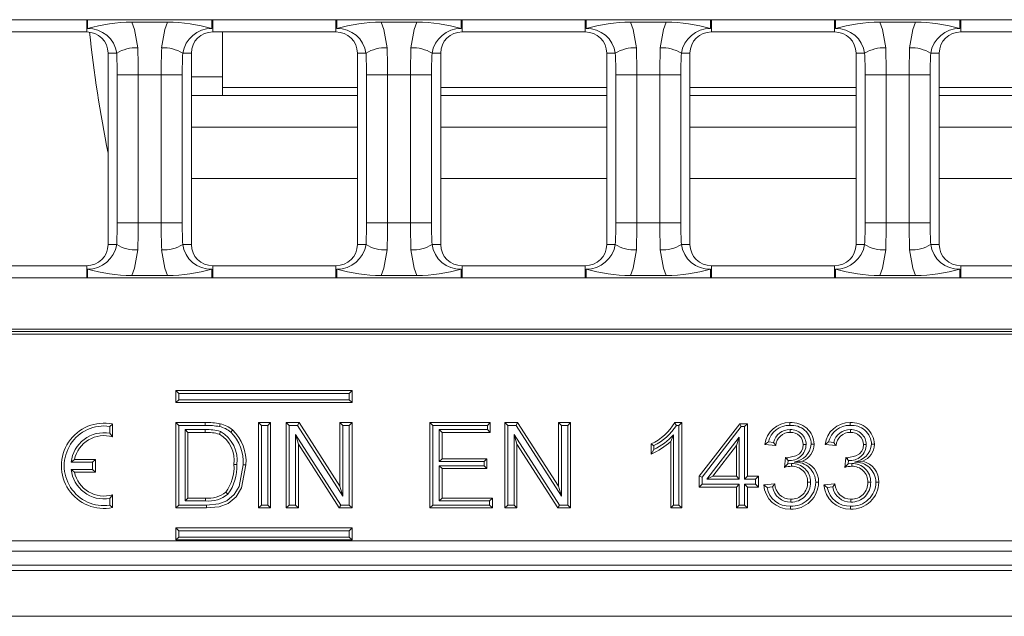
# Model space of a CAD drawing. Units: millimetres. Extents: x 35 to 2065, y 35 to 1450.
# Drawn here: x 1614 to 1706, y 301 to 357 of the extents above; entities that cross this region are included whole.
import ezdxf

# ---------------------------------------------------------------- set-up
doc = ezdxf.new("R2010")
doc.units = ezdxf.units.MM
doc.header["$LTSCALE"] = 5

msp = doc.modelspace()

# ---------------------------------------------------------------- linework, layer by layer
at = {"color": 7, "linetype": 'Continuous', "lineweight": 15}
for p, q in [((1619.916, 356.8), (1608.373, 356.8)), ((1631.632, 356.799), (1620, 356.799)), ((1643.259, 356.8), (1631.716, 356.8)), ((1654.975, 356.799), (1643.343, 356.799)), ((1666.602, 356.8), (1655.059, 356.8)), ((1678.318, 356.799), (1666.686, 356.799)), ((1689.945, 356.8), (1678.402, 356.8)), ((1701.661, 356.799), (1690.029, 356.799)), ((1713.288, 356.8), (1701.745, 356.8)), ((1627.496, 356.57), (1624.137, 356.57)), ((1650.838, 356.57), (1647.48, 356.57)), ((1674.181, 356.57), (1670.823, 356.57)), ((1697.524, 356.57), (1694.166, 356.57)), ((1619.916, 355.654), (1608.373, 355.654)), ((1643.259, 355.654), (1631.716, 355.654)), ((1632.645, 355.654), (1632.645, 351.436)), ((1666.602, 355.654), (1655.059, 355.654)), ((1689.945, 355.654), (1678.402, 355.654)), ((1713.288, 355.654), (1701.745, 355.654)), ((1621.916, 353.654), (1621.916, 335.744)), ((1629.716, 353.654), (1629.716, 335.744)), ((1645.259, 353.654), (1645.259, 335.744)), ((1653.059, 353.654), (1653.059, 335.744)), ((1668.602, 353.654), (1668.602, 335.744)), ((1676.402, 353.654), (1676.402, 335.744)), ((1691.945, 353.654), (1691.945, 335.744)), ((1699.745, 353.654), (1699.745, 335.744)), ((1632.645, 351.436), (1632.645, 349.699)), ((1629.716, 349.699), (1645.259, 349.699)), ((1653.059, 349.699), (1668.602, 349.699)), ((1676.402, 349.699), (1691.945, 349.699)), ((1699.745, 349.699), (1715.288, 349.699)), ((1645.259, 341.921), (1629.716, 341.921)), ((1668.602, 341.921), (1653.059, 341.921)), ((1691.945, 341.921), (1676.402, 341.921)), ((1715.288, 341.921), (1699.745, 341.921)), ((1619.916, 333.744), (1608.373, 333.744)), ((1643.259, 333.744), (1631.716, 333.744)), ((1666.602, 333.744), (1655.059, 333.744)), ((1689.945, 333.744), (1678.402, 333.744)), ((1713.288, 333.744), (1701.745, 333.744)), ((1627.496, 332.828), (1624.137, 332.828)), ((1650.838, 332.828), (1647.48, 332.828)), ((1674.181, 332.828), (1670.823, 332.828)), ((1697.524, 332.828), (1694.166, 332.828)), ((1619.916, 332.598), (1608.373, 332.598)), ((1631.632, 332.599), (1620, 332.599)), ((1643.259, 332.598), (1631.716, 332.598)), ((1654.975, 332.599), (1643.343, 332.599)), ((1666.602, 332.598), (1655.059, 332.598)), ((1678.318, 332.599), (1666.686, 332.599)), ((1689.945, 332.598), (1678.402, 332.598)), ((1701.661, 332.599), (1690.029, 332.599)), ((1713.288, 332.598), (1701.745, 332.598)), ((1863.145, 327.799), (1365.145, 327.799)), ((1863.145, 327.57), (1365.145, 327.57)), ((1863.145, 327.33), (1560.095, 327.33)), ((1628.533, 321.784), (1628.265, 322.051)), ((1644.765, 322.051), (1628.265, 322.051)), ((1628.265, 322.051), (1628.265, 320.921)), ((1644.497, 321.784), (1628.533, 321.784)), ((1628.533, 321.784), (1628.533, 321.189)), ((1644.497, 321.784), (1644.765, 322.051)), ((1644.497, 321.189), (1644.497, 321.784)), ((1644.765, 320.921), (1644.765, 322.051)), ((1628.533, 321.189), (1628.265, 320.921)), ((1628.265, 320.921), (1644.765, 320.921)), ((1628.533, 321.189), (1644.497, 321.189)), ((1644.497, 321.189), (1644.765, 320.921)), ((1628.536, 318.784), (1628.268, 319.051)), ((1628.268, 311.051), (1628.268, 319.051)), ((1628.268, 319.051), (1631.004, 319.051)), ((1636.269, 318.784), (1636.001, 319.051)), ((1636.001, 311.051), (1636.001, 319.051)), ((1636.001, 319.051), (1637.13, 319.051)), ((1636.862, 318.784), (1637.13, 319.051)), ((1637.13, 319.051), (1637.13, 311.051)), ((1638.874, 318.784), (1638.606, 319.051)), ((1638.606, 311.051), (1638.606, 319.051)), ((1638.606, 319.051), (1639.799, 319.051)), ((1639.652, 318.784), (1639.799, 319.051)), ((1639.799, 319.051), (1643.632, 313.082)), ((1643.9, 318.784), (1643.632, 319.051)), ((1643.632, 313.082), (1643.632, 319.051)), ((1643.632, 319.051), (1644.76, 319.051)), ((1644.492, 318.784), (1644.76, 319.051)), ((1644.76, 319.051), (1644.76, 311.051)), ((1652.326, 318.784), (1652.058, 319.051)), ((1652.058, 311.051), (1652.058, 319.051)), ((1652.058, 319.051), (1657.699, 319.051)), ((1657.431, 318.784), (1657.699, 319.051)), ((1657.699, 319.051), (1657.699, 318.128)), ((1659.341, 318.784), (1659.073, 319.051)), ((1659.073, 311.051), (1659.073, 319.051)), ((1659.073, 319.051), (1660.266, 319.051)), ((1660.119, 318.784), (1660.266, 319.051)), ((1660.266, 319.051), (1664.099, 313.082)), ((1664.367, 318.784), (1664.099, 319.051)), ((1664.099, 313.082), (1664.099, 319.051)), ((1664.099, 319.051), (1665.227, 319.051)), ((1664.959, 318.784), (1665.227, 319.051)), ((1665.227, 319.051), (1665.227, 311.051)), ((1674.967, 319.051), (1675.627, 319.051)), ((1675.36, 318.784), (1675.627, 319.051)), ((1675.627, 319.051), (1675.627, 311.051)), ((1622.077, 318.693), (1622.345, 318.918)), ((1622.077, 318.055), (1622.077, 318.693)), ((1622.077, 318.055), (1622.345, 317.718)), ((1622.345, 317.718), (1622.345, 318.918)), ((1628.536, 311.319), (1628.536, 318.784)), ((1628.536, 318.784), (1631.004, 318.784)), ((1629.128, 318.396), (1629.396, 318.128)), ((1631.02, 318.396), (1629.128, 318.396)), ((1629.128, 318.396), (1629.128, 311.707)), ((1631.018, 318.128), (1629.396, 318.128)), ((1629.396, 318.128), (1629.396, 311.975)), ((1632.44, 318.212), (1632.34, 317.963)), ((1636.269, 311.319), (1636.269, 318.784)), ((1636.269, 318.784), (1636.862, 318.784)), ((1636.862, 318.784), (1636.862, 311.319)), ((1638.874, 311.319), (1638.874, 318.784)), ((1638.874, 318.784), (1639.652, 318.784)), ((1639.652, 318.784), (1643.9, 312.169)), ((1643.9, 312.169), (1643.9, 318.784)), ((1643.9, 318.784), (1644.492, 318.784)), ((1644.492, 318.784), (1644.492, 311.319)), ((1652.326, 311.319), (1652.326, 318.784)), ((1652.326, 318.784), (1657.431, 318.784)), ((1657.431, 318.396), (1652.918, 318.396)), ((1652.918, 318.396), (1652.918, 315.399)), ((1652.918, 318.396), (1653.186, 318.128)), ((1653.186, 318.128), (1653.186, 315.667)), ((1657.699, 318.128), (1653.186, 318.128)), ((1657.431, 318.784), (1657.431, 318.396)), ((1657.431, 318.396), (1657.699, 318.128)), ((1659.341, 311.319), (1659.341, 318.784)), ((1659.341, 318.784), (1660.119, 318.784)), ((1660.119, 318.784), (1664.367, 312.169)), ((1664.367, 312.169), (1664.367, 318.784)), ((1664.367, 318.784), (1664.959, 318.784)), ((1664.959, 318.784), (1664.959, 311.319)), ((1675.128, 318.784), (1675.36, 318.784)), ((1675.36, 318.784), (1675.36, 311.319)), ((1677.264, 314.026), (1681.059, 318.949)), ((1677.532, 313.935), (1681.191, 318.681)), ((1681.191, 318.681), (1681.059, 318.949)), ((1681.059, 318.949), (1681.777, 318.949)), ((1681.191, 318.681), (1681.509, 318.681)), ((1681.509, 318.681), (1681.777, 318.949)), ((1681.509, 318.681), (1681.509, 313.758)), ((1681.777, 318.949), (1681.777, 314.026)), ((1685.783, 318.396), (1685.786, 318.128)), ((1691.42, 318.396), (1691.423, 318.128)), ((1643.714, 311.319), (1639.467, 317.934)), ((1639.467, 317.934), (1639.467, 311.319)), ((1639.467, 317.934), (1639.735, 317.021)), ((1664.181, 311.319), (1659.934, 317.934)), ((1659.934, 317.934), (1659.934, 311.319)), ((1659.934, 317.934), (1660.202, 317.021)), ((1674.87, 317.916), (1674.602, 317.285)), ((1674.602, 311.051), (1674.602, 317.285)), ((1674.87, 311.319), (1674.87, 317.916)), ((1681.02, 317.694), (1677.986, 313.758)), ((1681.02, 317.694), (1680.752, 316.907)), ((1681.02, 313.758), (1681.02, 317.694)), ((1684.227, 317.188), (1683.742, 317.237)), ((1689.864, 317.188), (1689.379, 317.237)), ((1643.568, 311.051), (1639.735, 317.021)), ((1639.735, 317.021), (1639.735, 311.051)), ((1664.035, 311.051), (1660.202, 317.021)), ((1660.202, 317.021), (1660.202, 311.051)), ((1672.756, 316.106), (1672.756, 317.051)), ((1673.024, 316.519), (1673.024, 316.888)), ((1680.752, 316.907), (1678.53, 314.026)), ((1680.752, 314.026), (1680.752, 316.907)), ((1684.44, 316.898), (1683.414, 317)), ((1687.272, 316.984), (1687.004, 316.984)), ((1690.077, 316.898), (1689.051, 317)), ((1692.909, 316.984), (1692.641, 316.984)), ((1618.46, 315.331), (1618.775, 315.599)), ((1620.477, 315.331), (1618.46, 315.331)), ((1620.745, 315.599), (1618.775, 315.599)), ((1620.477, 315.331), (1620.745, 315.599)), ((1620.477, 314.667), (1620.477, 315.331)), ((1620.745, 314.399), (1620.745, 315.599)), ((1652.918, 315.399), (1653.186, 315.667)), ((1652.918, 315.399), (1657.123, 315.399)), ((1653.186, 315.667), (1657.391, 315.667)), ((1657.123, 315.399), (1657.391, 315.667)), ((1657.123, 315.399), (1657.123, 315.012)), ((1657.391, 315.667), (1657.391, 314.744)), ((1685.251, 314.846), (1685.356, 315.769)), ((1685.504, 315.591), (1685.504, 315.758)), ((1685.504, 315.591), (1685.595, 315.494)), ((1685.56, 315.19), (1685.595, 315.494)), ((1686.164, 315.35), (1686.938, 315.431)), ((1690.888, 314.846), (1690.993, 315.769)), ((1691.141, 315.591), (1691.141, 315.758)), ((1691.141, 315.591), (1691.231, 315.494)), ((1691.197, 315.19), (1691.231, 315.494)), ((1691.801, 315.35), (1692.575, 315.431)), ((1618.46, 314.667), (1620.477, 314.667)), ((1618.46, 314.667), (1618.775, 314.399)), ((1618.775, 314.399), (1620.745, 314.399)), ((1620.477, 314.667), (1620.745, 314.399)), ((1633.972, 315.112), (1633.704, 315.112)), ((1657.123, 315.012), (1652.918, 315.012)), ((1652.918, 315.012), (1652.918, 311.707)), ((1652.918, 315.012), (1653.186, 314.744)), ((1653.186, 314.744), (1653.186, 311.975)), ((1657.391, 314.744), (1653.186, 314.744)), ((1657.123, 315.012), (1657.391, 314.744)), ((1685.914, 315.223), (1685.56, 315.19)), ((1685.914, 315.223), (1685.914, 314.955)), ((1691.551, 315.223), (1691.197, 315.19)), ((1691.551, 315.223), (1691.551, 314.955)), ((1677.532, 313.935), (1677.264, 314.026)), ((1677.264, 313), (1677.264, 314.026)), ((1677.532, 313.268), (1677.532, 313.935)), ((1677.986, 313.758), (1678.53, 314.026)), ((1677.986, 313.758), (1681.02, 313.758)), ((1678.53, 314.026), (1680.752, 314.026)), ((1681.02, 313.758), (1680.752, 314.026)), ((1681.509, 313.758), (1681.777, 314.026)), ((1681.509, 313.758), (1682.535, 313.758)), ((1681.777, 314.026), (1682.803, 314.026)), ((1682.535, 313.758), (1682.803, 314.026)), ((1682.535, 313.758), (1682.535, 313.268)), ((1682.803, 314.026), (1682.803, 313)), ((1687.682, 313.467), (1687.414, 313.467)), ((1693.319, 313.467), (1693.051, 313.467)), ((1633.129, 312.355), (1632.935, 312.54)), ((1643.9, 312.169), (1643.632, 313.082)), ((1664.367, 312.169), (1664.099, 313.082)), ((1677.532, 313.268), (1677.264, 313)), ((1680.752, 313), (1677.264, 313)), ((1681.02, 313.268), (1677.532, 313.268)), ((1681.02, 313.268), (1680.752, 313)), ((1680.752, 311.051), (1680.752, 313)), ((1681.02, 311.319), (1681.02, 313.268)), ((1682.535, 313.268), (1681.509, 313.268)), ((1681.509, 313.268), (1681.509, 311.319)), ((1681.509, 313.268), (1681.777, 313)), ((1681.777, 313), (1681.777, 311.051)), ((1682.803, 313), (1681.777, 313)), ((1682.535, 313.268), (1682.803, 313)), ((1683.312, 313.205), (1684.337, 313.308)), ((1683.617, 312.967), (1684.132, 313.018)), ((1688.949, 313.205), (1689.974, 313.308)), ((1689.254, 312.967), (1689.768, 313.018)), ((1622.077, 311.943), (1622.345, 312.28)), ((1622.077, 311.305), (1622.077, 311.943)), ((1622.345, 311.08), (1622.345, 312.28)), ((1629.128, 311.707), (1629.396, 311.975)), ((1629.128, 311.707), (1631.047, 311.707)), ((1629.396, 311.975), (1631.045, 311.975)), ((1652.918, 311.707), (1653.186, 311.975)), ((1652.918, 311.707), (1657.636, 311.707)), ((1653.186, 311.975), (1657.904, 311.975)), ((1657.636, 311.707), (1657.904, 311.975)), ((1657.636, 311.707), (1657.636, 311.319)), ((1657.904, 311.975), (1657.904, 311.051)), ((1685.837, 311.604), (1685.837, 311.872)), ((1691.474, 311.604), (1691.474, 311.872)), ((1622.077, 311.305), (1622.345, 311.08)), ((1628.536, 311.319), (1628.268, 311.051)), ((1631.133, 311.051), (1628.268, 311.051)), ((1631.132, 311.319), (1628.536, 311.319)), ((1636.269, 311.319), (1636.001, 311.051)), ((1637.13, 311.051), (1636.001, 311.051)), ((1636.862, 311.319), (1636.269, 311.319)), ((1636.862, 311.319), (1637.13, 311.051)), ((1638.874, 311.319), (1638.606, 311.051)), ((1639.735, 311.051), (1638.606, 311.051)), ((1639.467, 311.319), (1638.874, 311.319)), ((1639.467, 311.319), (1639.735, 311.051)), ((1643.714, 311.319), (1643.568, 311.051)), ((1644.76, 311.051), (1643.568, 311.051)), ((1644.492, 311.319), (1643.714, 311.319)), ((1644.492, 311.319), (1644.76, 311.051)), ((1652.326, 311.319), (1652.058, 311.051)), ((1657.904, 311.051), (1652.058, 311.051)), ((1657.636, 311.319), (1652.326, 311.319)), ((1657.636, 311.319), (1657.904, 311.051)), ((1659.341, 311.319), (1659.073, 311.051)), ((1660.202, 311.051), (1659.073, 311.051)), ((1659.934, 311.319), (1659.341, 311.319)), ((1659.934, 311.319), (1660.202, 311.051)), ((1664.181, 311.319), (1664.035, 311.051)), ((1665.227, 311.051), (1664.035, 311.051)), ((1664.959, 311.319), (1664.181, 311.319)), ((1664.959, 311.319), (1665.227, 311.051)), ((1674.87, 311.319), (1674.602, 311.051)), ((1675.627, 311.051), (1674.602, 311.051)), ((1675.36, 311.319), (1674.87, 311.319)), ((1675.36, 311.319), (1675.627, 311.051)), ((1681.02, 311.319), (1680.752, 311.051)), ((1681.777, 311.051), (1680.752, 311.051)), ((1681.509, 311.319), (1681.02, 311.319)), ((1681.509, 311.319), (1681.777, 311.051)), ((1628.533, 308.914), (1628.265, 309.181)), ((1628.265, 309.181), (1628.265, 308.051)), ((1644.765, 309.181), (1628.265, 309.181)), ((1628.533, 308.914), (1628.533, 308.319)), ((1644.497, 308.914), (1628.533, 308.914)), ((1644.497, 308.914), (1644.765, 309.181)), ((1644.497, 308.319), (1644.497, 308.914)), ((1644.765, 308.051), (1644.765, 309.181)), ((1863.145, 307.969), (1365.145, 307.969)), ((1628.533, 308.319), (1628.265, 308.051)), ((1628.265, 308.051), (1644.765, 308.051)), ((1628.533, 308.319), (1644.497, 308.319)), ((1644.497, 308.319), (1644.765, 308.051)), ((1863.145, 306.999), (1365.145, 306.999)), ((1364.895, 305.199), (1863.395, 305.199)), ((1364.895, 300.899), (1863.395, 300.899))]:
    msp.add_line(p, q, dxfattribs=at)
at = {"color": 8, "linetype": 'Continuous', "lineweight": 0}
for p, q in [((1619.916, 356.8), (1619.916, 355.654)), ((1631.716, 356.8), (1631.716, 355.654)), ((1643.259, 356.8), (1643.259, 355.654)), ((1655.059, 356.8), (1655.059, 355.654)), ((1666.602, 356.8), (1666.602, 355.654)), ((1678.402, 356.8), (1678.402, 355.654)), ((1689.945, 356.8), (1689.945, 355.654)), ((1701.745, 356.8), (1701.745, 355.654)), ((1622.726, 353.654), (1621.916, 353.654)), ((1628.907, 353.654), (1629.716, 353.654)), ((1646.068, 353.654), (1645.259, 353.654)), ((1652.25, 353.654), (1653.059, 353.654)), ((1669.411, 353.654), (1668.602, 353.654)), ((1675.593, 353.654), (1676.402, 353.654)), ((1692.754, 353.654), (1691.945, 353.654)), ((1698.936, 353.654), (1699.745, 353.654)), ((1624.741, 351.639), (1622.771, 351.639)), ((1622.771, 351.639), (1622.771, 337.759)), ((1626.892, 351.639), (1624.741, 351.639)), ((1624.741, 337.759), (1624.741, 351.639)), ((1628.862, 351.639), (1626.892, 351.639)), ((1626.892, 351.639), (1626.892, 337.759)), ((1628.862, 337.759), (1628.862, 351.639)), ((1629.716, 351.436), (1632.645, 351.436)), ((1648.084, 351.639), (1646.114, 351.639)), ((1646.114, 351.639), (1646.114, 337.759)), ((1650.235, 351.639), (1648.084, 351.639)), ((1648.084, 337.759), (1648.084, 351.639)), ((1652.204, 351.639), (1650.235, 351.639)), ((1650.235, 351.639), (1650.235, 337.759)), ((1652.204, 337.759), (1652.204, 351.639)), ((1671.426, 351.639), (1669.457, 351.639)), ((1669.457, 351.639), (1669.457, 337.759)), ((1673.578, 351.639), (1671.426, 351.639)), ((1671.426, 337.759), (1671.426, 351.639)), ((1675.547, 351.639), (1673.578, 351.639)), ((1673.578, 351.639), (1673.578, 337.759)), ((1675.547, 337.759), (1675.547, 351.639)), ((1694.769, 351.639), (1692.8, 351.639)), ((1692.8, 351.639), (1692.8, 337.759)), ((1696.921, 351.639), (1694.769, 351.639)), ((1694.769, 337.759), (1694.769, 351.639)), ((1698.89, 351.639), (1696.921, 351.639)), ((1696.921, 351.639), (1696.921, 337.759)), ((1698.89, 337.759), (1698.89, 351.639)), ((1645.259, 350.436), (1632.645, 350.436)), ((1668.602, 350.436), (1653.059, 350.436)), ((1691.945, 350.436), (1676.402, 350.436)), ((1715.288, 350.436), (1699.745, 350.436)), ((1645.259, 346.734), (1629.716, 346.734)), ((1668.602, 346.734), (1653.059, 346.734)), ((1691.945, 346.734), (1676.402, 346.734)), ((1715.288, 346.734), (1699.745, 346.734)), ((1624.741, 337.759), (1622.771, 337.759)), ((1626.892, 337.759), (1624.741, 337.759)), ((1628.862, 337.759), (1626.892, 337.759)), ((1648.084, 337.759), (1646.114, 337.759)), ((1650.235, 337.759), (1648.084, 337.759)), ((1652.204, 337.759), (1650.235, 337.759)), ((1671.426, 337.759), (1669.457, 337.759)), ((1673.578, 337.759), (1671.426, 337.759)), ((1675.547, 337.759), (1673.578, 337.759)), ((1694.769, 337.759), (1692.8, 337.759)), ((1696.921, 337.759), (1694.769, 337.759)), ((1698.89, 337.759), (1696.921, 337.759)), ((1622.726, 335.744), (1621.916, 335.744)), ((1628.907, 335.744), (1629.716, 335.744)), ((1646.068, 335.744), (1645.259, 335.744)), ((1652.25, 335.744), (1653.059, 335.744)), ((1669.411, 335.744), (1668.602, 335.744)), ((1675.593, 335.744), (1676.402, 335.744)), ((1692.754, 335.744), (1691.945, 335.744)), ((1698.936, 335.744), (1699.745, 335.744)), ((1619.916, 332.598), (1619.916, 333.744)), ((1631.716, 332.598), (1631.716, 333.744)), ((1643.259, 332.598), (1643.259, 333.744)), ((1655.059, 332.598), (1655.059, 333.744)), ((1666.602, 332.598), (1666.602, 333.744)), ((1678.402, 332.598), (1678.402, 333.744)), ((1689.945, 332.598), (1689.945, 333.744)), ((1701.745, 332.598), (1701.745, 333.744)), ((1631.004, 318.784), (1631.004, 319.051)), ((1631.02, 318.396), (1631.018, 318.128)), ((1631.047, 311.707), (1631.045, 311.975)), ((1364.895, 305.699), (1863.395, 305.699))]:
    msp.add_line(p, q, dxfattribs=at)
at = {"color": 7, "linetype": 'Continuous', "lineweight": 15, "flags": 128}
for points in [[(1620, 356.799), (1619.997, 356.57), (1619.989, 355.967)], [(1631.644, 355.967), (1631.635, 356.57), (1631.632, 356.799)], [(1643.343, 356.799), (1643.34, 356.57), (1643.331, 355.967)], [(1654.987, 355.967), (1654.978, 356.57), (1654.975, 356.799)], [(1666.686, 356.799), (1666.683, 356.57), (1666.674, 355.967)], [(1678.33, 355.967), (1678.321, 356.57), (1678.318, 356.799)], [(1690.029, 356.799), (1690.026, 356.57), (1690.017, 355.967)], [(1701.673, 355.967), (1701.664, 356.57), (1701.661, 356.799)], [(1619.989, 333.431), (1619.997, 332.828), (1620, 332.599)], [(1631.632, 332.599), (1631.635, 332.828), (1631.644, 333.431)], [(1643.331, 333.431), (1643.34, 332.828), (1643.343, 332.599)], [(1654.975, 332.599), (1654.978, 332.828), (1654.987, 333.431)], [(1666.674, 333.431), (1666.683, 332.828), (1666.686, 332.599)], [(1678.318, 332.599), (1678.321, 332.828), (1678.33, 333.431)], [(1690.017, 333.431), (1690.026, 332.828), (1690.029, 332.599)], [(1701.661, 332.599), (1701.664, 332.828), (1701.673, 333.431)], [(1675.128, 318.784), (1675.048, 318.918), (1674.967, 319.051)], [(1685.752, 318.783), (1685.753, 318.864), (1685.753, 318.944), (1685.754, 319.051)], [(1691.389, 318.783), (1691.389, 318.864), (1691.39, 318.944), (1691.391, 319.051)], [(1632.354, 318.676), (1632.373, 318.754), (1632.392, 318.832), (1632.417, 318.936)], [(1633.409, 318.158), (1633.46, 318.22), (1633.512, 318.282), (1633.58, 318.364)], [(1683.742, 317.237), (1683.576, 317.119), (1683.414, 317)], [(1684.227, 317.188), (1684.331, 317.043), (1684.44, 316.898)], [(1689.379, 317.237), (1689.213, 317.119), (1689.051, 317)], [(1689.864, 317.188), (1689.968, 317.043), (1690.077, 316.898)], [(1673.024, 316.888), (1672.89, 316.97), (1672.756, 317.051)], [(1673.024, 316.519), (1672.89, 316.308), (1672.756, 316.106)], [(1685.504, 315.758), (1686.298, 315.925), (1686.642, 316.131), (1686.851, 316.372), (1686.97, 316.668), (1687.004, 316.984)], [(1687.761, 317.018), (1687.842, 317.018), (1687.922, 317.018), (1688.03, 317.018)], [(1691.141, 315.758), (1691.935, 315.925), (1692.278, 316.131), (1692.488, 316.372), (1692.607, 316.668), (1692.641, 316.984)], [(1693.398, 317.018), (1693.479, 317.018), (1693.559, 317.018), (1693.666, 317.018)], [(1634.564, 315.095), (1634.189, 313.069), (1633.728, 312.298), (1633.042, 311.711), (1632.278, 311.432), (1631.132, 311.319)], [(1634.832, 315.095), (1634.423, 312.933), (1633.911, 312.098), (1633.154, 311.468), (1632.31, 311.165), (1631.133, 311.051)], [(1634.564, 315.095), (1634.645, 315.095), (1634.725, 315.095), (1634.832, 315.095)], [(1688.172, 313.459), (1688.306, 313.459), (1688.44, 313.459)], [(1693.809, 313.459), (1693.943, 313.459), (1694.077, 313.459)], [(1683.617, 312.967), (1683.462, 313.086), (1683.312, 313.205)], [(1684.132, 313.018), (1684.233, 313.163), (1684.337, 313.308)], [(1689.254, 312.967), (1689.099, 313.086), (1688.949, 313.205)], [(1689.768, 313.018), (1689.87, 313.163), (1689.974, 313.308)], [(1685.8, 311.217), (1685.8, 311.136), (1685.8, 311.056), (1685.8, 310.949)], [(1691.437, 311.217), (1691.437, 311.136), (1691.437, 311.056), (1691.437, 310.949)]]:
    msp.add_lwpolyline(points, dxfattribs=at)
at = {"color": 8, "linetype": 'Continuous', "lineweight": 0, "flags": 128}
for points in [[(1624.695, 354.158), (1624.397, 355.891), (1624.137, 356.57)], [(1627.496, 356.57), (1627.236, 355.891), (1626.937, 354.158)], [(1648.038, 354.158), (1647.74, 355.891), (1647.48, 356.57)], [(1650.838, 356.57), (1650.578, 355.891), (1650.28, 354.158)], [(1671.381, 354.158), (1671.083, 355.891), (1670.823, 356.57)], [(1674.181, 356.57), (1673.921, 355.891), (1673.623, 354.158)], [(1694.724, 354.158), (1694.426, 355.891), (1694.166, 356.57)], [(1697.524, 356.57), (1697.264, 355.891), (1696.966, 354.158)], [(1624.137, 332.828), (1624.397, 333.507), (1624.695, 335.24)], [(1626.937, 335.24), (1627.236, 333.507), (1627.496, 332.828)], [(1647.48, 332.828), (1647.74, 333.507), (1648.038, 335.24)], [(1650.28, 335.24), (1650.578, 333.507), (1650.838, 332.828)], [(1670.823, 332.828), (1671.083, 333.507), (1671.381, 335.24)], [(1673.623, 335.24), (1673.921, 333.507), (1674.181, 332.828)], [(1694.166, 332.828), (1694.426, 333.507), (1694.724, 335.24)], [(1696.966, 335.24), (1697.264, 333.507), (1697.524, 332.828)], [(1631.132, 311.319), (1631.132, 311.239), (1631.133, 311.159), (1631.133, 311.051)]]:
    msp.add_lwpolyline(points, dxfattribs=at)
at = {"color": 7, "linetype": 'Continuous', "lineweight": 15}
for centre, radius, start, end in [((1619.916, 353.654), 3.146, 88.46746, 90), ((1631.716, 353.654), 3.146, 90, 91.53254), ((1643.259, 353.654), 3.146, 88.46746, 90), ((1655.059, 353.654), 3.146, 90, 91.53254), ((1666.602, 353.654), 3.146, 88.46746, 90), ((1678.402, 353.654), 3.146, 90, 91.53254), ((1689.945, 353.654), 3.146, 88.46746, 90), ((1701.745, 353.654), 3.146, 90, 91.53254), ((1624.316, 340.754), 15.816, 90.64969, 105.88079), ((1627.421, 341.474), 15.096, 73.75331, 89.71622), ((1647.659, 340.754), 15.816, 90.64969, 105.88079), ((1650.764, 341.474), 15.096, 73.75331, 89.71622), ((1671.002, 340.754), 15.816, 90.64969, 105.88079), ((1674.107, 341.474), 15.096, 73.75331, 89.71622), ((1694.345, 340.754), 15.816, 90.64969, 105.88079), ((1697.449, 341.474), 15.096, 73.75331, 89.71622), ((1619.916, 353.654), 2, 0, 90), ((1631.716, 353.654), 2, 90, 180), ((1643.259, 353.654), 2, 0, 90), ((1655.059, 353.654), 2, 90, 180), ((1666.602, 353.654), 2, 0, 90), ((1678.402, 353.654), 2, 90, 180), ((1689.945, 353.654), 2, 0, 90), ((1701.745, 353.654), 2, 90, 180), ((1619.916, 335.744), 2, 270, 0), ((1631.716, 335.744), 2, 180, 270), ((1643.259, 335.744), 2, 270, 0), ((1655.059, 335.744), 2, 180, 270), ((1666.602, 335.744), 2, 270, 0), ((1678.402, 335.744), 2, 180, 270), ((1689.945, 335.744), 2, 270, 0), ((1701.745, 335.744), 2, 180, 270), ((1624.212, 347.924), 15.096, 253.75331, 269.71622), ((1627.316, 348.643), 15.816, 270.64969, 285.88079), ((1647.555, 347.924), 15.096, 253.75331, 269.71622), ((1650.659, 348.643), 15.816, 270.64969, 285.88079), ((1670.898, 347.924), 15.096, 253.75331, 269.71622), ((1674.002, 348.643), 15.816, 270.64969, 285.88079), ((1694.24, 347.924), 15.096, 253.75331, 269.71622), ((1697.345, 348.643), 15.816, 270.64969, 285.88079), ((1619.916, 335.744), 3.146, 270, 271.53254), ((1631.716, 335.744), 3.146, 268.46746, 270), ((1643.259, 335.744), 3.146, 270, 271.53254), ((1655.059, 335.744), 3.146, 268.46746, 270), ((1666.602, 335.744), 3.146, 270, 271.53254), ((1678.402, 335.744), 3.146, 268.46746, 270), ((1689.945, 335.744), 3.146, 270, 271.53254), ((1701.745, 335.744), 3.146, 268.46746, 270), ((1621.545, 314.999), 4, 78.46304, 281.53696), ((1631.183, 312.533), 6.521, 79.09009, 91.57619), ((1670.722, 321.524), 4.913, 294.45905, 329.79004), ((1685.708, 316.744), 2.308, 88.86549, 173.6174), ((1685.926, 316.954), 2.104, 1.72796, 94.70014), ((1691.345, 316.744), 2.308, 88.86549, 173.6174), ((1691.563, 316.954), 2.104, 1.72796, 94.70014), ((1621.545, 314.999), 3.732, 81.80384, 278.19616), ((1621.545, 314.999), 3.102, 80.12507, 173.85579), ((1631.192, 312.636), 6.15, 79.1138, 91.75568), ((1631.189, 314.122), 4.01, 73.32072, 92.44634), ((1631.202, 314.232), 4.169, 72.72185, 92.50181), ((1631.848, 316.31), 2.419, 49.81593, 77.93339), ((1631.871, 316.357), 2.636, 49.58005, 78.04998), ((1630.926, 315.535), 3.075, 352.09107, 60.50856), ((1630.637, 315.363), 3.937, 356.0993, 45.23689), ((1630.651, 315.368), 4.19, 356.25812, 45.63988), ((1670.712, 321.571), 5.222, 296.27443, 327.73639), ((1685.675, 316.804), 1.981, 87.76692, 167.39045), ((1685.734, 316.854), 1.543, 88.1812, 167.49961), ((1685.75, 316.816), 1.313, 88.42908, 176.44337), ((1685.925, 316.954), 1.837, 1.99124, 95.41138), ((1685.854, 316.981), 1.417, 0.14838, 92.89955), ((1685.855, 316.981), 1.149, 0.14418, 93.43079), ((1691.312, 316.804), 1.981, 87.76692, 167.39045), ((1691.371, 316.854), 1.543, 88.1812, 167.49961), ((1691.387, 316.816), 1.313, 88.42908, 176.44337), ((1691.562, 316.954), 1.837, 1.99124, 95.41138), ((1691.491, 316.981), 1.417, 0.14838, 92.89955), ((1691.492, 316.981), 1.149, 0.14418, 93.43079), ((1621.545, 314.999), 2.834, 73.6058, 167.77899), ((1630.904, 315.525), 2.83, 351.62711, 59.50193), ((1670.472, 321.715), 6.056, 292.15319, 312.99492), ((1670.004, 322.429), 6.636, 297.06139, 317.14984), ((1685.744, 317.015), 1.529, 264.40851, 358.85127), ((1685.875, 317.225), 1.897, 278.75047, 353.74534), ((1686.282, 317.051), 1.748, 292.04809, 358.9054), ((1691.38, 317.015), 1.529, 264.40851, 358.85127), ((1691.512, 317.225), 1.897, 278.75047, 353.74534), ((1691.919, 317.051), 1.748, 292.04809, 358.9054), ((1689.53, 319.074), 5.323, 218.37404, 220.86099), ((1685.559, 317.456), 1.698, 263.15383, 268.14402), ((1686.259, 313.439), 1.913, 0.60794, 92.84034), ((1686.502, 313.541), 1.94, 357.56147, 76.99312), ((1695.167, 319.074), 5.323, 218.37404, 220.86099), ((1691.196, 317.456), 1.698, 263.15383, 268.14402), ((1691.896, 313.439), 1.913, 0.60794, 92.84034), ((1692.138, 313.541), 1.94, 357.56147, 76.99312), ((1621.545, 314.999), 3.102, 186.14421, 279.87493), ((1621.545, 314.999), 2.834, 192.22101, 286.3942), ((1629.844, 314.866), 3.868, 323.04379, 3.656), ((1629.844, 314.867), 4.135, 322.58998, 3.39816), ((1691.959, 309.129), 8.814, 136.55336, 139.56009), ((1686.001, 312.352), 2.605, 91.91243, 106.7428), ((1685.965, 313.507), 1.718, 358.68477, 91.71547), ((1685.963, 313.505), 1.452, 358.49652, 91.93358), ((1697.596, 309.129), 8.814, 136.55336, 139.56009), ((1691.638, 312.352), 2.605, 91.91243, 106.7428), ((1691.602, 313.507), 1.718, 358.68477, 91.71547), ((1691.6, 313.505), 1.452, 358.49652, 91.93358), ((1685.906, 313.481), 2.266, 267.3381, 359.44959), ((1685.905, 313.481), 2.535, 267.62692, 359.48482), ((1685.884, 313.403), 1.799, 268.50619, 2.05085), ((1685.882, 313.405), 1.533, 268.3267, 2.31024), ((1691.542, 313.481), 2.266, 267.3381, 359.44959), ((1691.542, 313.481), 2.535, 267.62692, 359.48482), ((1691.521, 313.403), 1.799, 268.50619, 2.05085), ((1691.519, 313.405), 1.533, 268.3267, 2.31024), ((1631.313, 314.52), 2.559, 264.0036, 309.33246), ((1685.736, 313.379), 2.431, 184.09161, 271.51545), ((1685.709, 313.34), 2.125, 190.121, 272.47254), ((1685.784, 313.276), 1.672, 188.86039, 271.81579), ((1685.822, 313.357), 1.485, 181.90277, 270.59883), ((1691.373, 313.379), 2.431, 184.09161, 271.51545), ((1691.346, 313.34), 2.125, 190.121, 272.47254), ((1691.421, 313.276), 1.672, 188.86039, 271.81579), ((1691.459, 313.357), 1.485, 181.90277, 270.59883), ((1631.314, 314.514), 2.82, 264.56426, 310.04185)]:
    msp.add_arc(centre, radius, start, end, dxfattribs=at)
at = {"color": 8, "linetype": 'Continuous', "lineweight": 0}
for centre, radius, start, end in [((1620.077, 353.296), 2.672, 7.69021, 91.90684), ((1631.61, 353.232), 2.736, 89.28288, 171.12007), ((1643.42, 353.296), 2.672, 7.69021, 91.90684), ((1654.953, 353.232), 2.736, 89.28288, 171.12007), ((1666.763, 353.296), 2.672, 7.69021, 91.90684), ((1678.296, 353.232), 2.736, 89.28288, 171.12007), ((1690.106, 353.296), 2.672, 7.69021, 91.90684), ((1701.639, 353.232), 2.736, 89.28288, 171.12007), ((1742.499, 368.574), 123, 186.03777, 191.37803), ((1624.474, 350.92), 3.245, 86.09203, 122.59737), ((1627.159, 350.92), 3.245, 57.40263, 93.90797), ((1647.817, 350.92), 3.245, 86.09203, 122.59737), ((1650.502, 350.92), 3.245, 57.40263, 93.90797), ((1671.16, 350.92), 3.245, 86.09203, 122.59737), ((1673.844, 350.92), 3.245, 57.40263, 93.90797), ((1694.503, 350.92), 3.245, 86.09203, 122.59737), ((1697.187, 350.92), 3.245, 57.40263, 93.90797), ((1620.023, 336.166), 2.736, 269.28288, 351.12007), ((1624.474, 338.478), 3.245, 237.40263, 273.90797), ((1627.159, 338.478), 3.245, 266.09203, 302.59737), ((1631.555, 336.101), 2.672, 187.69021, 271.90684), ((1643.366, 336.166), 2.736, 269.28288, 351.12007), ((1647.817, 338.478), 3.245, 237.40263, 273.90797), ((1650.502, 338.478), 3.245, 266.09203, 302.59737), ((1654.898, 336.101), 2.672, 187.69021, 271.90684), ((1666.708, 336.166), 2.736, 269.28288, 351.12007), ((1671.16, 338.478), 3.245, 237.40263, 273.90797), ((1673.844, 338.478), 3.245, 266.09203, 302.59737), ((1678.241, 336.101), 2.672, 187.69021, 271.90684), ((1690.051, 336.166), 2.736, 269.28288, 351.12007), ((1694.503, 338.478), 3.245, 237.40263, 273.90797), ((1697.187, 338.478), 3.245, 266.09203, 302.59737), ((1701.584, 336.101), 2.672, 187.69021, 271.90684)]:
    msp.add_arc(centre, radius, start, end, dxfattribs=at)
for centre, major_axis, ratio, start_param, end_param in [((1623.33, 351.639), (0, 10), 0.141062, 4.712389, 4.966973), ((1628.303, 351.639), (0, 10), 0.141062, 1.316212, 1.570796), ((1646.673, 351.639), (0, 10), 0.141062, 4.712389, 4.966973), ((1651.645, 351.639), (0, 10), 0.141062, 1.316212, 1.570796), ((1670.016, 351.639), (0, 10), 0.141062, 4.712389, 4.966973), ((1674.988, 351.639), (0, 10), 0.141062, 1.316212, 1.570796), ((1693.359, 351.639), (0, 10), 0.141062, 4.712389, 4.966973), ((1698.331, 351.639), (0, 10), 0.141062, 1.316212, 1.570796), ((1621.36, 351.639), (0, 8), 0.176327, 4.712389, 4.966973), ((1630.272, 351.639), (0, 8), 0.176327, 1.316212, 1.570796), ((1644.703, 351.639), (0, 8), 0.176327, 4.712389, 4.966973), ((1653.615, 351.639), (0, 8), 0.176327, 1.316212, 1.570796), ((1668.046, 351.639), (0, 8), 0.176327, 4.712389, 4.966973), ((1676.958, 351.639), (0, 8), 0.176327, 1.316212, 1.570796), ((1691.389, 351.639), (0, 8), 0.176327, 4.712389, 4.966973), ((1700.301, 351.639), (0, 8), 0.176327, 1.316212, 1.570796), ((1621.36, 337.759), (0, 8), 0.176327, 4.457805, 4.712389), ((1623.33, 337.759), (0, 10), 0.141062, 4.457805, 4.712389), ((1628.303, 337.759), (0, 10), 0.141062, 1.570796, 1.82538), ((1630.272, 337.759), (0, 8), 0.176327, 1.570796, 1.82538), ((1644.703, 337.759), (0, 8), 0.176327, 4.457805, 4.712389), ((1646.673, 337.759), (0, 10), 0.141062, 4.457805, 4.712389), ((1651.645, 337.759), (0, 10), 0.141062, 1.570796, 1.82538), ((1653.615, 337.759), (0, 8), 0.176327, 1.570796, 1.82538), ((1668.046, 337.759), (0, 8), 0.176327, 4.457805, 4.712389), ((1670.016, 337.759), (0, 10), 0.141062, 4.457805, 4.712389), ((1674.988, 337.759), (0, 10), 0.141062, 1.570796, 1.82538), ((1676.958, 337.759), (0, 8), 0.176327, 1.570796, 1.82538), ((1691.389, 337.759), (0, 8), 0.176327, 4.457805, 4.712389), ((1693.359, 337.759), (0, 10), 0.141062, 4.457805, 4.712389), ((1698.331, 337.759), (0, 10), 0.141062, 1.570796, 1.82538), ((1700.301, 337.759), (0, 8), 0.176327, 1.570796, 1.82538)]:
    msp.add_ellipse(centre, major_axis=major_axis, ratio=ratio, start_param=start_param, end_param=end_param, dxfattribs=at)

doc.saveas('drawing.dxf')
